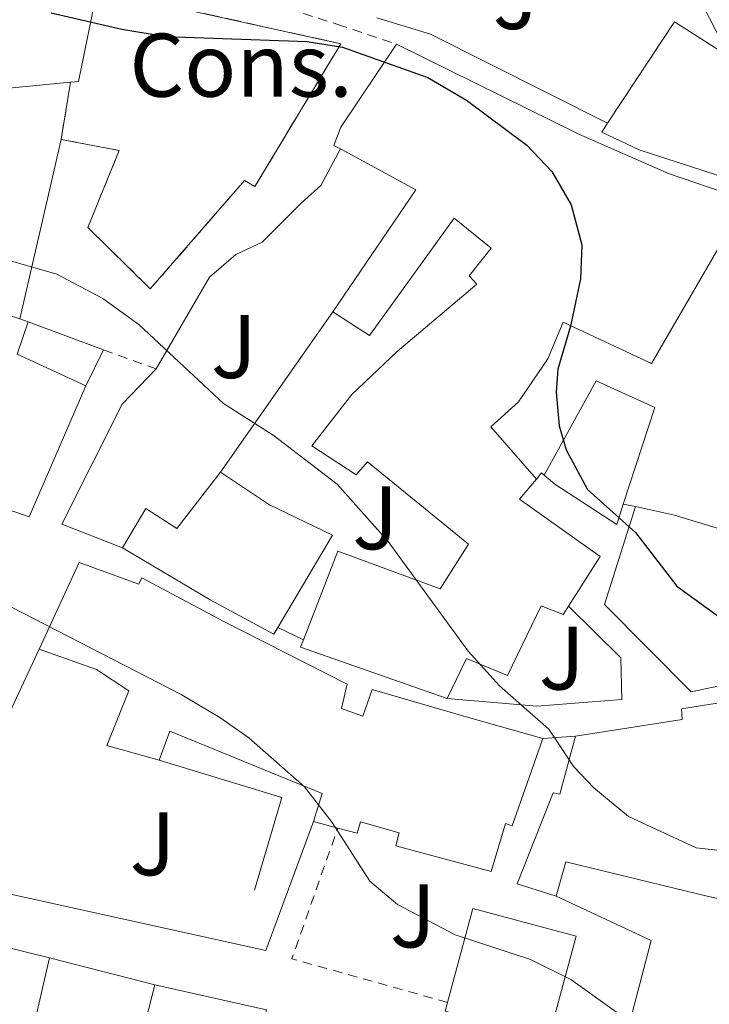
# Model space of a CAD drawing. Units: metres. Extents: x 600828 to 604287, y 4715287 to 4717648.
# Drawn here: x 601284 to 601361, y 4715919 to 4716028 of the extents above; entities that cross this region are included whole.
import ezdxf
from ezdxf.enums import TextEntityAlignment as Align

# ---------------------------------------------------------------- set-up
doc = ezdxf.new("R2010")
doc.units = ezdxf.units.M
doc.header["$MEASUREMENT"] = 0
doc.linetypes.add('DGN Style 2', pattern=[1.7399219301090239, 1.043953158065414, -0.6959687720436097])
doc.linetypes.add('DGN Style 3', pattern=[2.435890702152634, 1.739921930109024, -0.6959687720436097])
for name, color, linetype, lineweight in [('construcción   en construcción', 1, 'Continuous', 0), ('construcción en construcción', 1, 'DGN Style 3', 13), ('Curva de nivel directora', 30, 'Continuous', 30), ('Curva de nivel intermedia', 30, 'Continuous', 0), ('Edificio', 1, 'Continuous', 13), ('Línea  de muro-pared o tapia', 1, 'Continuous', 13), ('Línea de muro de contención', 1, 'Continuous', 13), ('Verja', 7, 'DGN Style 2', 0), ('Zona ajardinada', 92, 'Continuous', 0)]:
    doc.layers.add(name, color=color, linetype=linetype, lineweight=lineweight)
doc.styles.add('Style-Arial', font='arial.ttf')

msp = doc.modelspace()

# ---------------------------------------------------------------- linework, layer by layer
at = {"layer": 'construcción   en construcción', "color": 1, "linetype": 'Continuous', "lineweight": 0}
msp.add_polyline3d([(601290.1200000001, 4716021.480000001, 426.4199999999983), (601291.0099999999, 4716021.560000001, 431.320000000007), (601293.0700000003, 4716031.76, 430.679999999993), (601320.1600000003, 4716025.75, 426.2700000000041), (601310.5899999999, 4716009.869999999, 426.1999999999971), (601309.4500000002, 4716010.550000001, 426.1999999999971), (601298.9800000006, 4715998.5, 426.1199999999953), (601292.0300000003, 4716005.34, 426.4199999999983), (601295.5300000003, 4716013.880000001, 426.5), (601289.0700000003, 4716015.130000001, 426.4199999999983)], close=True, dxfattribs=at)
at = {"layer": 'construcción en construcción', "color": 1, "linetype": 'DGN Style 3', "lineweight": 13, "elevation": 426.4199999999983, "flags": 128}
msp.add_lwpolyline([(601289.0700000003, 4716015.130000001), (601290.1200000001, 4716021.480000001)], dxfattribs=at)
at = {"layer": 'construcción en construcción', "color": 1, "linetype": 'DGN Style 3', "lineweight": 13}
msp.add_polyline3d([(601293.0700000003, 4716031.76, 425.6699999999983), (601320.1600000003, 4716025.75, 426.2700000000041), (601310.5899999999, 4716009.869999999, 426.1999999999971), (601309.4500000002, 4716010.550000001, 426.1999999999971), (601298.9800000006, 4715998.5, 426.1199999999953), (601292.0300000003, 4716005.34, 426.4199999999983), (601295.5300000003, 4716013.880000001, 426.5), (601289.0700000003, 4716015.130000001, 426.4199999999983)], dxfattribs=at)
at = {"layer": 'Curva de nivel directora', "color": 30, "linetype": 'Continuous', "lineweight": 30, "elevation": 425, "flags": 128}
msp.add_lwpolyline([(601287.9700000002, 4716029.189999999), (601295.8, 4716027.359999999), (601300.74, 4716026.580000001), (601316.4199999997, 4716025.990000002), (601320.3400000001, 4716025.360000002), (601329.8099999984, 4716022.02), (601334.12, 4716019.490000002), (601340.8300000001, 4716014.480000001), (601343.5899999982, 4716011.550000002), (601345.7400000007, 4716007.850000001), (601346.9199999986, 4716003.4), (601346.7800000003, 4715999.630000002), (601345.6799999982, 4715994.37), (601344.2499999999, 4715989.58), (601344.0699999988, 4715987.01), (601344.4199999997, 4715983.270000001), (601345.1699999986, 4715980.619999999), (601347.54, 4715976.220000001), (601352.8899999988, 4715971.430000001), (601357.48, 4715965.449999999), (601362.7399999994, 4715961.66)], dxfattribs=at)
at = {"layer": 'Curva de nivel intermedia', "color": 30, "linetype": 'Continuous', "lineweight": 0, "flags": 128}
for points, elevation in [([(601216.2700000001, 4716010.75), (601220.9400000017, 4716008.949999998), (601241.0100000014, 4716004.699999999), (601247.9100000013, 4716004.849999999), (601256.1200000012, 4716005.859999999), (601267.8100000012, 4716005.649999999), (601275.7900000007, 4716003.82), (601288.5900000016, 4716000.15), (601293.7000000012, 4715997.439999999), (601297.7500000015, 4715994.509999999), (601307.1000000011, 4715985.77), (601312.630000001, 4715982.230000001), (601319.75, 4715976.810000001), (601325.4100000019, 4715970.42), (601334.3000000011, 4715958.220000001), (601337.77, 4715954.390000001), (601343.2599999997, 4715949.56), (601346.0200000001, 4715945.390000001), (601348.2500000009, 4715943.050000001), (601352.1199999999, 4715939.850000001), (601359.6400000014, 4715936.380000001), (601364.6300000002, 4715935.829999999)], 420.0000000000001), ([(601218.0800000007, 4715972.74), (601223.0800000007, 4715972.81), (601232.1399999999, 4715974.229999999), (601236.1200000008, 4715974.399999999), (601251.0899999997, 4715972.28), (601262.1300000015, 4715971.09), (601267.1500000019, 4715969.390000001), (601280.9900000021, 4715964.42), (601302.4100000019, 4715953.42), (601306.7000000011, 4715950.849999999), (601309.9100000008, 4715948.619999998), (601316.1, 4715943.140000001), (601319.1800000002, 4715939.199999999), (601323.370000001, 4715932.679999999), (601326.4600000001, 4715930.09), (601332.8400000016, 4715926.710000001), (601341.2200000011, 4715923.96), (601345.7100000017, 4715921.74), (601369.530000002, 4715904.689999998)], 415)]:
    msp.add_lwpolyline(points, dxfattribs=dict(at, elevation=elevation))
at = {"layer": 'Edificio', "color": 51, "linetype": 'Continuous', "lineweight": 13, "extrusion": (-0.09651265745444156, 0.08173304384862241, 0.9919702699649424), "elevation": 327850.4602928048, "flags": 128}
msp.add_lwpolyline([(-3987484.659969959, -2568071.117596636), (-3987475.544863208, -2568066.057159015), (-3987474.908644262, -2568066.689713718)], dxfattribs=at)
at = {"layer": 'Edificio', "color": 51, "linetype": 'Continuous', "lineweight": 13, "extrusion": (0.00168785828459359, -0.007312284716781809, 0.9999718404168348), "elevation": -33030.54761143856, "flags": 128}
msp.add_lwpolyline([(601348.181824634, 4715901.471382104), (601355.6216958817, 4715912.761683953), (601360.3117398384, 4715909.741603208)], dxfattribs=at)
at = {"layer": 'Edificio', "color": 51, "linetype": 'Continuous', "lineweight": 13, "extrusion": (-0.03430735419366707, -0.1387098800887209, 0.989738639547837), "elevation": -674357.891333942, "flags": 128}
msp.add_lwpolyline([(-548566.476821057, 4674025.994748817), (-548560.7822315367, 4674041.53122365), (-548570.0143506314, 4674043.98066788)], dxfattribs=at)
at = {"layer": 'Edificio', "color": 51, "linetype": 'Continuous', "lineweight": 13, "extrusion": (0.09546177693011393, -0.03148207543207984, 0.9949351376204553), "elevation": -90649.02290315341, "flags": 128}
msp.add_lwpolyline([(4667047.049479183, 901447.8513138872), (4667047.049479184, 901446.8564772165)], dxfattribs=at)
at = {"layer": 'Edificio', "color": 51, "linetype": 'Continuous', "lineweight": 13, "extrusion": (0.283462073714722, 0.4905030469728717, 0.8240485505573553), "elevation": 2483999.741671302, "flags": 128}
msp.add_lwpolyline([(1839078.685378037, -3612435.011847743), (1839077.954052236, -3612430.493024603), (1839069.590250147, -3612431.410910553)], dxfattribs=at)
at = {"layer": 'Edificio', "color": 51, "linetype": 'Continuous', "lineweight": 13, "extrusion": (-0.05168350636274972, -0.00413780335464519, 0.9986549422865988), "elevation": -50166.67498291439, "flags": 128}
msp.add_lwpolyline([(-4652922.056010944, 974480.6242699205), (-4652929.028685248, 974464.8090774445), (-4652929.830500332, 974465.194813846)], dxfattribs=at)
at = {"layer": 'Edificio', "color": 51, "linetype": 'Continuous', "lineweight": 13, "elevation": 422.2200000000012, "flags": 128}
msp.add_lwpolyline([(601319.8099999996, 4715938.560000001), (601317.0999999996, 4715939.289999999)], dxfattribs=at)
at = {"layer": 'Edificio', "color": 51, "linetype": 'Continuous', "lineweight": 13, "extrusion": (-0.08260434401905224, 0.02879167335016137, 0.9961664328288119), "elevation": 86523.49400542285, "flags": 128}
msp.add_lwpolyline([(-4651086.739671199, -980510.0677903689), (-4651097.541743924, -980510.8601440693), (-4651098.405172573, -980498.9793153737), (-4651087.489354637, -980498.1791161473)], dxfattribs=at)
at = {"layer": 'Edificio', "color": 51, "linetype": 'Continuous', "lineweight": 13, "extrusion": (0.1785482734310895, -0.1047834000474214, 0.9783358079561838), "elevation": -386386.3382775877, "flags": 128}
msp.add_lwpolyline([(4371573.070231582, 1827964.262629037), (4371584.727931852, 1827965.566823974), (4371589.406381867, 1827949.481753088)], dxfattribs=at)
at = {"layer": 'Edificio', "color": 51, "linetype": 'Continuous', "lineweight": 13, "extrusion": (0.02910191254943134, -0.006508714148099042, 0.9995552587656691), "elevation": -12781.69235524479, "flags": 128}
msp.add_lwpolyline([(4733462.869935011, 442311.5403561991), (4733462.869935011, 442298.7976053183)], dxfattribs=at)
at = {"layer": 'Edificio', "color": 1, "linetype": 'Continuous', "lineweight": 13}
for points in [[(601293.0700000003, 4716031.76, 430.679999999993), (601291.0099999999, 4716021.560000001, 431.320000000007), (601290.1200000001, 4716021.480000001, 431.2400000000052), (601282.9100000003, 4716020.800000001, 430.570000000007), (601282.7300000006, 4716018.67, 429.9600000000065), (601277.2300000006, 4716018.49, 429.2799999999989), (601278.0499999998, 4716024.15, 430.570000000007), (601271.4699999997, 4716024.01, 430.2599999999948), (601271.0800000001, 4716021.100000001, 429.5899999999965), (601264.4299999997, 4716021.76, 432.1499999999942), (601264.0599999996, 4716019.51, 431.8500000000058), (601251.3899999997, 4716022.16, 432.679999999993), (601237.7199999997, 4716024.65, 432.1499999999942), (601232.6200000001, 4716025.66, 428.6000000000058), (601231.8899999997, 4716021.58, 427.8500000000058), (601228.3600000005, 4716022.65, 425.0599999999977), (601227.7199999997, 4716020.76, 424.9799999999959), (601225.5800000001, 4716021.680000001, 426.2599999999948), (601222.5800000001, 4716013.57, 426.3399999999965), (601220.7599999999, 4716014.34, 421.8099999999977), (601217.1600000003, 4716006.539999999, 421.8099999999977), (601221.7100000001, 4716004.449999999, 421.2100000000065), (601218.1200000001, 4715996.130000001, 420.1499999999942)], [(601364.5700000003, 4716007.27, 434.8999999999942), (601354.6500000004, 4715990.210000001, 434.2899999999936), (601344.8600000005, 4715994.82, 433.9600000000065), (601343.1600000003, 4715990.730000001, 432.9900000000052), (601339.8899999997, 4715985.949999999, 432.9499999999971), (601336.8099999996, 4715983.180000001, 432.679999999993), (601341.8799999999, 4715977.369999999, 430.6499999999942), (601340.0099999999, 4715975.119999999, 430.679999999993), (601348.9600000001, 4715968.76, 427.6000000000058), (601345.4600000001, 4715963.25, 427.2100000000065), (601344.8700000001, 4715962.33, 427.1499999999942), (601342.4100000003, 4715963.289999999, 427.1300000000047), (601338.6500000004, 4715955.539999999, 426.7899999999936), (601334.1200000001, 4715957.430000001, 427.4100000000035), (601331.9800000006, 4715952.980000001, 426.5299999999989), (601315.6799999997, 4715958.67, 425.7100000000065), (601316, 4715959.5, 425.7299999999959), (601319.8300000001, 4715969.34, 425.8800000000047), (601331.2000000002, 4715965.16, 425.5599999999977), (601334.3200000003, 4715970.130000001, 430.3899999999995), (601323.1200000001, 4715979.27, 430.1300000000047), (601321.8600000005, 4715977.84, 430.1300000000047), (601316.9100000003, 4715981.050000001, 431.0899999999965), (601321.3600000005, 4715986.779999999, 431.3500000000058), (601326.4199999999, 4715991.560000001, 432.9600000000065), (601335.2599999999, 4715999.029999999, 433.2200000000012), (601334.3899999997, 4715999.970000001, 431.5500000000029), (601336.8399999999, 4716003.029999999, 431.3899999999995), (601332.7400000002, 4716006.369999999, 432.5), (601323.3300000001, 4715993.32, 432.1699999999983), (601319.2599999999, 4715995.939999999, 431.4400000000023), (601328.4800000006, 4716009.5, 433.6600000000035), (601320.0999999996, 4716014.07, 434.0099999999948), (601319.3899999997, 4716014.460000001, 434.0399999999936), (601320.1600000003, 4716016.5, 434.0399999999936), (601326.3399999999, 4716025.710000001, 433.6399999999995), (601346.6100000005, 4716015.699999999, 433.5399999999936), (601356.5499999998, 4716011.32, 434.9199999999983), (601363.9400000004, 4716008.82, 435.3000000000029)]]:
    msp.add_polyline3d(points, dxfattribs=at)
for points in [[(601370.0099999999, 4716019.720000001, 439.3300000000018), (601366.1699999999, 4716009.76, 439.25), (601353.3099999996, 4716013.949999999, 439.25), (601349.1299999999, 4716015.92, 439.3300000000018), (601349.7800000003, 4716016.92, 439.3300000000018), (601357.2199999997, 4716028.210000001, 439.3999999999942), (601361.9100000003, 4716025.189999999, 439.3699999999953)], [(601249.54, 4716002.01, 426.8000000000029), (601247.6399999997, 4715996.439999999, 425.2899999999936), (601247.6200000001, 4715993.880000001, 420.8399999999965), (601255.7100000001, 4715994.58, 425.2899999999936), (601256.6900000004, 4715997.119999999, 424.4600000000065), (601274.9500000002, 4715990.470000001, 424.1600000000035), (601277.3099999996, 4715997.52, 423.4799999999959), (601284.4699999997, 4715995.17, 422.75), (601285.4100000003, 4715994.859999999, 422.6499999999942), (601284.1799999997, 4715991.27, 425.2100000000065), (601291.7999999998, 4715987.74, 424.6900000000023), (601285.54, 4715973.16, 425.1399999999995), (601251.3200000003, 4715985.08, 423.929999999993), (601238.7100000001, 4715989.680000001, 420.4600000000065), (601241.7300000006, 4715997.789999999, 425.6699999999983), (601238.2100000001, 4715998.91, 425.5899999999965), (601235.5499999998, 4715990.779999999, 423.8600000000006), (601222.9199999999, 4715995.140000001, 423.7799999999989), (601228.0999999996, 4716008.75, 424.0800000000018), (601239.0499999998, 4716005.289999999, 427.1000000000058)], [(601351.5300000003, 4715974.58, 432.6900000000023), (601350.7999999998, 4715972.300000001, 432.6499999999942), (601343.9100000003, 4715976.789999999, 431.9199999999983), (601342.7300000006, 4715977.800000001, 430.8899999999995), (601348.5199999996, 4715988.289999999, 432.9400000000023), (601355.0499999998, 4715985.32, 432.8899999999995)], [(601410.9699999997, 4715980.699999999, 431.5599999999977), (601407.5999999996, 4715954.52, 431.5599999999977), (601397.1799999997, 4715955.91, 426.0200000000041), (601378.7800000003, 4715957.9, 435.1999999999971), (601359.0899999999, 4715953.699999999, 433.7100000000065), (601349.4600000001, 4715963.439999999, 435.8999999999942), (601352.9000000004, 4715974.32, 436.3399999999965), (601357.2100000001, 4715973.369999999, 436.3399999999965), (601369.5300000003, 4715969.619999999, 435.8399999999965), (601378.8899999997, 4715968.949999999, 433.0899999999965), (601379.9900000002, 4715979.32, 433.0200000000041), (601393.3700000001, 4715978.060000001, 432.679999999993), (601393.3300000001, 4715977.109999999, 426.0899999999965), (601399.8200000003, 4715979.480000001, 431.1100000000006), (601407.9600000001, 4715980.970000001, 431.6199999999953)], [(601312.2199999997, 4715974.51, 427.5), (601319.2100000001, 4715971.140000001, 427.3300000000018), (601313.1399999997, 4715960.859999999, 426.7599999999948), (601312.7000000002, 4715960.119999999, 426.7100000000065), (601305.6299999999, 4715963.949999999, 419.6399999999995), (601295.8899999997, 4715969.710000001, 419.6399999999995), (601298.4900000002, 4715974.109999999, 422.6100000000006), (601301.9299999997, 4715971.869999999, 422.2100000000065), (601306.79, 4715978.140000001, 423.1699999999983)], [(601291.0599999996, 4715968.100000001, 418.8500000000058), (601297.6900000004, 4715965.680000001, 423.7299999999959), (601298.0300000003, 4715966.380000001, 423.7100000000065), (601307.0599999996, 4715961.57, 423.8999999999942), (601320.8399999999, 4715954.560000001, 424.2200000000012), (601320.2300000006, 4715951.850000001, 422.1300000000047), (601322.5899999999, 4715951, 426.6699999999983), (601323.6200000001, 4715953.970000001, 425.6000000000058), (601334.3399999999, 4715950.859999999, 425.6000000000058), (601342.6100000005, 4715948.52, 425.6000000000058), (601339.1900000004, 4715938.82, 426.4199999999983), (601338.4299999997, 4715939.07, 423.320000000007), (601336.8700000001, 4715933.730000001, 422.2400000000052), (601326.2599999999, 4715936.609999999, 421.9900000000052), (601326.6200000001, 4715938.050000001, 422.2599999999948), (601322.3300000001, 4715939.27, 422.2299999999959), (601321.9500000002, 4715937.99, 422.2200000000012), (601319.8099999996, 4715938.560000001, 422.2200000000012), (601317.0999999996, 4715939.289999999, 422.2200000000012), (601318.0899999999, 4715942.42, 424.2200000000012), (601301.1600000003, 4715949.359999999, 423.8699999999953), (601299.9699999997, 4715946.119999999, 423.7799999999989), (601294.1500000004, 4715947.74, 422.7400000000052), (601296.5999999996, 4715953.82, 423.1100000000006), (601293.0099999999, 4715956.210000001, 420.7899999999936), (601286.6500000004, 4715958.460000001, 418.570000000007)], [(601406.2000000002, 4715949.57, 430.2299999999959), (601402.7300000006, 4715931.449999999, 429.8500000000058), (601401.4400000004, 4715930.619999999, 429.7899999999936), (601386.8399999999, 4715931.66, 424.7400000000052), (601377.6799999997, 4715932.810000001, 425.0800000000018), (601376.3899999997, 4715927.789999999, 424.9499999999971), (601361, 4715930.949999999, 425.2100000000065), (601345.1299999999, 4715934.83, 424.7100000000065), (601344.0800000001, 4715931, 422.8600000000006), (601339.75, 4715932.359999999, 422.3300000000018), (601343.75, 4715942.480000001, 420.9400000000023), (601344.5, 4715942.359999999, 429.1900000000023), (601346.2300000006, 4715948.779999999, 427.929999999993), (601358.0599999996, 4715950.66, 430.2200000000012), (601358, 4715951.82, 430.1399999999995), (601376.4699999997, 4715954.77, 429.2400000000052), (601381.0899999999, 4715954.77, 429.9799999999959), (601397.8499999996, 4715951.9, 430.320000000007), (601397.6600000003, 4715951.029999999, 430.6699999999983)], [(601343.4400000004, 4715916, 419.570000000007), (601343.2100000001, 4715915.16, 419.570000000007), (601331.7599999999, 4715918.24, 418.5399999999936), (601332.0099999999, 4715919.189999999, 418.5299999999988), (601334.8200000003, 4715929.65, 418.4600000000065), (601346.2800000003, 4715926.57, 419.5)], [(601287.7699999996, 4715924.140000001, 414.3099999999977), (601286.1600000003, 4715917.07, 414.320000000007), (601282.9400000004, 4715917.810000001, 418.5), (601282.0999999996, 4715913.67, 417.3899999999995), (601267.0300000003, 4715917.369999999, 417.3699999999953), (601271.8300000001, 4715928.07, 417.6399999999995)], [(601323.3899999997, 4715907.76, 416.8899999999995), (601320.8600000005, 4715898.82, 417.179999999993), (601313.7100000001, 4715900.730000001, 417.2100000000065), (601307.6699999999, 4715902.33, 417.2400000000052), (601306.75, 4715899.140000001, 416.5800000000018), (601298.8200000003, 4715901.4, 416.5200000000041), (601301.9100000003, 4715912.109999999, 416.7599999999948), (601297.4600000001, 4715913.109999999, 413.2299999999959), (601299.4699999997, 4715921.16, 414.1100000000006), (601311.9000000004, 4715918.380000001, 413.7299999999959), (601309.8099999996, 4715911.32, 417.3399999999965)]]:
    msp.add_polyline3d(points, close=True, dxfattribs=at)
at = {"layer": 'Edificio', "color": 51, "linetype": 'Continuous', "lineweight": 13}
for points in [[(601290.1200000001, 4716021.480000001, 431.2400000000052), (601282.9100000003, 4716020.800000001, 430.570000000007), (601282.7300000006, 4716018.67, 429.9600000000065), (601277.2300000006, 4716018.49, 429.2799999999989), (601278.0499999998, 4716024.15, 430.570000000007), (601271.4699999997, 4716024.01, 430.2599999999948), (601271.0800000001, 4716021.100000001, 429.5899999999965), (601264.4299999997, 4716021.76, 432.1499999999942), (601264.0599999996, 4716019.51, 431.8500000000058), (601251.3899999997, 4716022.16, 432.679999999993), (601237.7199999997, 4716024.65, 432.1499999999942), (601232.6200000001, 4716025.66, 428.6000000000058), (601231.8899999997, 4716021.58, 427.8500000000058)], [(601320.0999999996, 4716014.07, 434.0099999999948), (601319.3899999997, 4716014.460000001, 434.0399999999936), (601320.1600000003, 4716016.5, 434.0399999999936), (601326.3399999999, 4716025.710000001, 433.6399999999995)], [(601326.3399999999, 4716025.710000001, 433.6399999999995), (601346.6100000005, 4716015.699999999, 433.5399999999936), (601356.5499999998, 4716011.32, 434.9199999999983), (601363.9400000004, 4716008.82, 435.3000000000029), (601364.5700000003, 4716007.27, 434.8999999999942), (601354.6500000004, 4715990.210000001, 434.2899999999936), (601344.8600000005, 4715994.82, 433.9600000000065), (601343.1600000003, 4715990.730000001, 432.9900000000052), (601339.8899999997, 4715985.949999999, 432.9499999999971), (601336.8099999996, 4715983.180000001, 432.679999999993), (601341.8799999999, 4715977.369999999, 430.6499999999942)], [(601361.9100000003, 4716025.189999999, 439.3699999999953), (601370.0099999999, 4716019.720000001, 439.3300000000018), (601366.1699999999, 4716009.76, 439.25), (601353.3099999996, 4716013.949999999, 439.25), (601349.1299999999, 4716015.92, 439.3300000000018), (601349.7800000003, 4716016.92, 439.3300000000018)], [(601316, 4715959.5, 425.7299999999959), (601319.8300000001, 4715969.34, 425.8800000000047), (601331.2000000002, 4715965.16, 425.5599999999977), (601334.3200000003, 4715970.130000001, 430.3899999999995), (601323.1200000001, 4715979.27, 430.1300000000047), (601321.8600000005, 4715977.84, 430.1300000000047), (601316.9100000003, 4715981.050000001, 431.0899999999965), (601321.3600000005, 4715986.779999999, 431.3500000000058), (601326.4199999999, 4715991.560000001, 432.9600000000065), (601335.2599999999, 4715999.029999999, 433.2200000000012), (601334.3899999997, 4715999.970000001, 431.5500000000029), (601336.8399999999, 4716003.029999999, 431.3899999999995), (601332.7400000002, 4716006.369999999, 432.5), (601323.3300000001, 4715993.32, 432.1699999999983), (601319.2599999999, 4715995.939999999, 431.4400000000023)], [(601291.7999999998, 4715987.74, 424.6900000000023), (601285.54, 4715973.16, 425.1399999999995), (601251.3200000003, 4715985.08, 423.929999999993), (601238.7100000001, 4715989.680000001, 420.4600000000065)], [(601342.7300000006, 4715977.800000001, 431.1699999999983), (601348.5199999996, 4715988.289999999, 432.9400000000023), (601355.0499999998, 4715985.32, 432.8899999999995), (601351.5300000003, 4715974.58, 432.6900000000023)], [(601352.9000000004, 4715974.32, 436.3399999999965), (601357.2100000001, 4715973.369999999, 436.3399999999965), (601369.5300000003, 4715969.619999999, 435.8399999999965), (601378.8899999997, 4715968.949999999, 433.0899999999965), (601379.9900000002, 4715979.32, 433.0200000000041), (601393.3700000001, 4715978.060000001, 432.679999999993), (601393.3300000001, 4715977.109999999, 426.0899999999965), (601399.8200000003, 4715979.480000001, 431.1100000000006), (601407.9600000001, 4715980.970000001, 431.6199999999953), (601410.9699999997, 4715980.699999999, 431.5599999999977), (601407.5999999996, 4715954.52, 431.5599999999977), (601397.1799999997, 4715955.91, 426.0200000000041), (601378.7800000003, 4715957.9, 435.1999999999971), (601359.0899999999, 4715953.699999999, 433.7100000000065), (601349.4600000001, 4715963.439999999, 435.8999999999942), (601352.9000000004, 4715974.32, 436.3399999999965)], [(601295.8899999997, 4715969.710000001, 419.6399999999995), (601298.4900000002, 4715974.109999999, 422.6100000000006), (601301.9299999997, 4715971.869999999, 422.2100000000065), (601306.79, 4715978.140000001, 423.1699999999983)], [(601306.79, 4715978.140000001, 423.1699999999983), (601312.2199999997, 4715974.51, 427.5), (601319.2100000001, 4715971.140000001, 427.3300000000018), (601313.1399999997, 4715960.859999999, 426.7599999999948)], [(601351.5300000003, 4715974.58, 432.6900000000023), (601350.7999999998, 4715972.300000001, 432.6499999999942), (601343.9100000003, 4715976.789999999, 431.9199999999983), (601342.7300000006, 4715977.800000001, 430.8899999999995)], [(601341.8799999999, 4715977.369999999, 430.6499999999942), (601340.0099999999, 4715975.119999999, 430.679999999993), (601348.9600000001, 4715968.76, 427.6000000000058), (601345.4600000001, 4715963.25, 427.2100000000065)], [(601313.1399999997, 4715960.859999999, 426.7599999999948), (601312.7000000002, 4715960.119999999, 426.7100000000065), (601305.6299999999, 4715963.949999999, 419.6399999999995), (601295.8899999997, 4715969.710000001, 419.6399999999995)], [(601286.6500000004, 4715958.460000001, 418.570000000007), (601291.0599999996, 4715968.100000001, 418.8500000000058), (601297.6900000004, 4715965.680000001, 423.7299999999959), (601298.0300000003, 4715966.380000001, 423.7100000000065), (601307.0599999996, 4715961.57, 423.8999999999942), (601320.8399999999, 4715954.560000001, 424.2200000000012), (601320.2300000006, 4715951.850000001, 422.1300000000047), (601322.5899999999, 4715951, 426.6699999999983), (601323.6200000001, 4715953.970000001, 425.6000000000058), (601334.3399999999, 4715950.859999999, 425.6000000000058), (601342.6100000005, 4715948.52, 425.6000000000058)], [(601345.4600000001, 4715963.25, 427.2100000000065), (601344.8700000001, 4715962.33, 427.1499999999942), (601342.4100000003, 4715963.289999999, 427.1300000000047), (601338.6500000004, 4715955.539999999, 426.7899999999936), (601334.1200000001, 4715957.430000001, 427.4100000000035), (601331.9800000006, 4715952.980000001, 426.5299999999989)], [(601299.9699999997, 4715946.119999999, 423.7799999999989), (601294.1500000004, 4715947.74, 422.7400000000052), (601296.5999999996, 4715953.82, 423.1100000000006), (601293.0099999999, 4715956.210000001, 420.7899999999936), (601286.6500000004, 4715958.460000001, 418.570000000007)], [(601346.2300000006, 4715948.779999999, 427.929999999993), (601358.0599999996, 4715950.66, 430.2200000000012), (601358, 4715951.82, 430.1399999999995), (601376.4699999997, 4715954.77, 429.2400000000052), (601381.0899999999, 4715954.77, 429.9799999999959), (601397.8499999996, 4715951.9, 430.320000000007), (601397.6600000003, 4715951.029999999, 430.6699999999983), (601406.2000000002, 4715949.57, 430.2299999999959), (601402.7300000006, 4715931.449999999, 429.8500000000058), (601401.4400000004, 4715930.619999999, 429.7899999999936)], [(601317.0999999996, 4715939.289999999, 422.2200000000012), (601318.0899999999, 4715942.42, 424.2200000000012), (601301.1600000003, 4715949.359999999, 423.8699999999953), (601299.9699999997, 4715946.119999999, 423.7799999999989)], [(601342.6100000005, 4715948.52, 425.6000000000058), (601339.1900000004, 4715938.82, 426.4199999999983), (601338.4299999997, 4715939.07, 423.320000000007), (601336.8700000001, 4715933.730000001, 422.2400000000052), (601326.2599999999, 4715936.609999999, 421.9900000000052), (601326.6200000001, 4715938.050000001, 422.2599999999948), (601322.3300000001, 4715939.27, 422.2299999999959), (601321.9500000002, 4715937.99, 422.2200000000012), (601319.8099999996, 4715938.560000001, 422.2200000000012)], [(601344.0800000001, 4715931, 422.8600000000006), (601339.75, 4715932.359999999, 422.3300000000018), (601343.75, 4715942.480000001, 420.9400000000023), (601344.5, 4715942.359999999, 429.1900000000023), (601346.2300000006, 4715948.779999999, 427.929999999993)], [(601401.4400000004, 4715930.619999999, 429.7899999999936), (601386.8399999999, 4715931.66, 424.7400000000052), (601377.6799999997, 4715932.810000001, 425.0800000000018), (601376.3899999997, 4715927.789999999, 424.9499999999971), (601361, 4715930.949999999, 425.2100000000065), (601345.1299999999, 4715934.83, 424.7100000000065), (601344.0800000001, 4715931, 422.8600000000006)], [(601287.7699999996, 4715924.140000001, 414.3099999999977), (601286.1600000003, 4715917.07, 414.320000000007), (601282.9400000004, 4715917.810000001, 418.5), (601282.0999999996, 4715913.67, 417.3899999999995), (601267.0300000003, 4715917.369999999, 417.3699999999953)], [(601298.8200000003, 4715901.4, 416.5200000000041), (601301.9100000003, 4715912.109999999, 416.7599999999948), (601297.4600000001, 4715913.109999999, 413.2299999999959), (601299.4699999997, 4715921.16, 414.1100000000006)], [(601343.4400000004, 4715916, 419.570000000007), (601343.2100000001, 4715915.16, 419.570000000007), (601331.7599999999, 4715918.24, 418.5399999999936), (601332.0099999999, 4715919.189999999, 418.5299999999988)]]:
    msp.add_polyline3d(points, dxfattribs=at)
at = {"layer": 'Línea  de muro-pared o tapia', "color": 1, "linetype": 'Continuous', "lineweight": 13, "extrusion": (0.015494352688593, -0.03033259272921599, 0.9994197610879451), "elevation": -133301.3902505153, "flags": 128}
msp.add_lwpolyline([(2680868.702740096, 3923998.200055434), (2680868.702740096, 3923991.447433721)], dxfattribs=at)
at = {"layer": 'Línea  de muro-pared o tapia', "color": 1, "linetype": 'Continuous', "lineweight": 13, "flags": 128}
for points, elevation in [([(601349.7800000003, 4716016.92), (601330.1299999999, 4716026.810000001), (601324.1500000004, 4716028.65)], 429.5200000000041), ([(601285.4100000003, 4715994.859999999), (601293.79, 4715991.730000001)], 422.6499999999942), ([(601351.5300000003, 4715974.58), (601352.9000000004, 4715974.32)], 427.1699999999983), ([(601316, 4715959.5), (601313.1399999997, 4715960.859999999)], 421.4100000000035), ([(601342.6100000005, 4715948.52), (601346.2300000006, 4715948.779999999)], 422.5200000000041), ([(601287.7699999996, 4715924.140000001), (601299.4699999997, 4715921.16)], 413.9900000000052)]:
    msp.add_lwpolyline(points, dxfattribs=dict(at, elevation=elevation))
at = {"layer": 'Línea  de muro-pared o tapia', "color": 1, "linetype": 'Continuous', "lineweight": 13, "extrusion": (-0.01313407034817496, -0.05699044437543097, 0.9982883278121508), "elevation": -276240.6887050556, "flags": 128}
msp.add_lwpolyline([(-473165.2477391096, 4722515.554567255), (-473165.2477391097, 4722495.036243736)], dxfattribs=at)
at = {"layer": 'Línea  de muro-pared o tapia', "color": 1, "linetype": 'Continuous', "lineweight": 13, "extrusion": (-0.0771735650256592, -0.1101595394835595, 0.9909132740669088), "elevation": -565495.7232782441, "flags": 128}
msp.add_lwpolyline([(-2213412.310909253, 4169297.34853878), (-2213412.310909253, 4169319.281240391)], dxfattribs=at)
at = {"layer": 'Línea  de muro-pared o tapia', "color": 1, "linetype": 'Continuous', "lineweight": 13, "extrusion": (-0.008006679038634302, -0.01605359264683291, 0.9998390746784714), "elevation": -80100.39455879397, "flags": 128}
msp.add_lwpolyline([(-1566740.794551073, 4487876.959926039), (-1566740.794551073, 4487872.500486611)], dxfattribs=at)
at = {"layer": 'Línea  de muro-pared o tapia', "color": 1, "linetype": 'Continuous', "lineweight": 13, "extrusion": (-0.4159254489663508, 0.3548402780347332, 0.8373137989943631), "elevation": 1423665.918942578, "flags": 128}
msp.add_lwpolyline([(-3978024.326918541, -2179577.408666313), (-3978024.328889709, -2179577.865936599), (-3978023.448114227, -2179577.847645788)], dxfattribs=at)
at = {"layer": 'Línea  de muro-pared o tapia', "color": 1, "linetype": 'Continuous', "lineweight": 13, "extrusion": (-0.05506418197012696, -0.05931625599852247, 0.9967193775773995), "elevation": -312427.4808935824, "flags": 128}
msp.add_lwpolyline([(-2767767.519895252, 3852722.686470901), (-2767756.426480502, 3852726.269590934), (-2767750.609591431, 3852715.396674972)], dxfattribs=at)
at = {"layer": 'Línea  de muro-pared o tapia', "color": 1, "linetype": 'Continuous', "lineweight": 13}
for points in [[(601299.6299999999, 4715989.609999999, 423.7400000000052), (601305.54, 4715999.810000001, 424.929999999993), (601308.4900000002, 4716002.34, 425.0299999999989), (601311.4199999999, 4716003.689999999, 424.8800000000047), (601315.7400000002, 4716008.039999999, 426.0299999999989), (601317.9199999999, 4716010.01, 426.5), (601320.0999999996, 4716014.07, 426.8800000000047)], [(601295.8899999997, 4715969.710000001, 418.8099999999977), (601289.1500000004, 4715972.359999999, 419.2400000000052), (601295.8700000001, 4715985.680000001, 421.4499999999971), (601299.6299999999, 4715989.609999999, 423.7400000000052)], [(601345.4600000001, 4715963.25, 423.5), (601351.2699999996, 4715957.51, 423.5), (601351.3600000005, 4715952.850000001, 423.5), (601341.9299999997, 4715952.109999999, 423.5), (601331.9800000006, 4715952.980000001, 423.5599999999977)], [(601317.0999999996, 4715939.289999999, 416.6600000000035), (601311.8200000003, 4715924.960000001, 413.679999999993), (601283.0999999996, 4715931.300000001, 413.3800000000047), (601275.29, 4715934.180000001, 412.9900000000052), (601286.6500000004, 4715958.460000001, 415.6900000000023)]]:
    msp.add_polyline3d(points, dxfattribs=at)
at = {"layer": 'Línea de muro de contención', "color": 1, "linetype": 'Continuous', "lineweight": 13, "extrusion": (-0.02277587027736374, -0.1513137269739376, 0.9882233632951436), "elevation": -726871.4424675528, "flags": 128}
msp.add_lwpolyline([(-107339.0774171061, 4697003.924022257), (-107324.9929200496, 4697001.83276841), (-107326.4530962986, 4696991.049740758)], dxfattribs=at)
at = {"layer": 'Verja', "color": 7, "linetype": 'DGN Style 2', "lineweight": 0, "elevation": 420.1100000000006, "flags": 128}
msp.add_lwpolyline([(601293.79, 4715991.730000001), (601299.6299999999, 4715989.609999999)], dxfattribs=at)
at = {"layer": 'Verja', "color": 7, "linetype": 'DGN Style 2', "lineweight": 0, "extrusion": (-0.03455712534075696, -0.05319403371145823, 0.9979860719798086), "elevation": -271225.8738409702, "flags": 128}
msp.add_lwpolyline([(-2064862.862128813, 4273671.963340441), (-2064880.017190424, 4273666.60339071), (-2064883.645156217, 4273681.579720842)], dxfattribs=at)
at = {"layer": 'Verja', "color": 7, "linetype": 'DGN Style 2', "lineweight": 0}
msp.add_polyline3d([(601293.2000000002, 4716032.42, 425.4100000000035), (601298.1200000001, 4716032.199999999, 425.8399999999965), (601309.5300000003, 4716030.980000001, 425.8999999999942), (601312.6699999999, 4716030.16, 425.8999999999942), (601319.8300000001, 4716027.9, 425.7100000000065), (601326.3399999999, 4716025.710000001, 425.7100000000065)], dxfattribs=at)

# ---------------------------------------------------------------- texts
at = {"layer": 'construcción en construcción', "color": 92, "linetype": 'Continuous', "lineweight": 0, "style": 'Style-Arial'}
msp.add_text('Cons.', height=7.000000000000002, dxfattribs=at).set_placement((601309.074840052, 4716023.37001, 424.5299999999989), align=Align.MIDDLE_CENTER)
at = {"layer": 'Zona ajardinada', "color": 92, "linetype": 'Continuous', "lineweight": 0, "style": 'Style-Arial'}
for p in [(601339.576905137, 4716030.890010001, 426.7799999999989), (601308.2669051368, 4715992.10001, 420.6100000000006), (601323.9769051357, 4715973.06001, 419.9700000000012), (601344.696905138, 4715957.470010001, 421.4400000000023), (601299.2369051365, 4715936.830010001, 414.5500000000029), (601328.1569051353, 4715928.810010002, 414.8899999999995)]:
    msp.add_text('J', height=7.000000000000002, dxfattribs=at).set_placement(p, align=Align.MIDDLE_CENTER)

doc.saveas('drawing.dxf')
